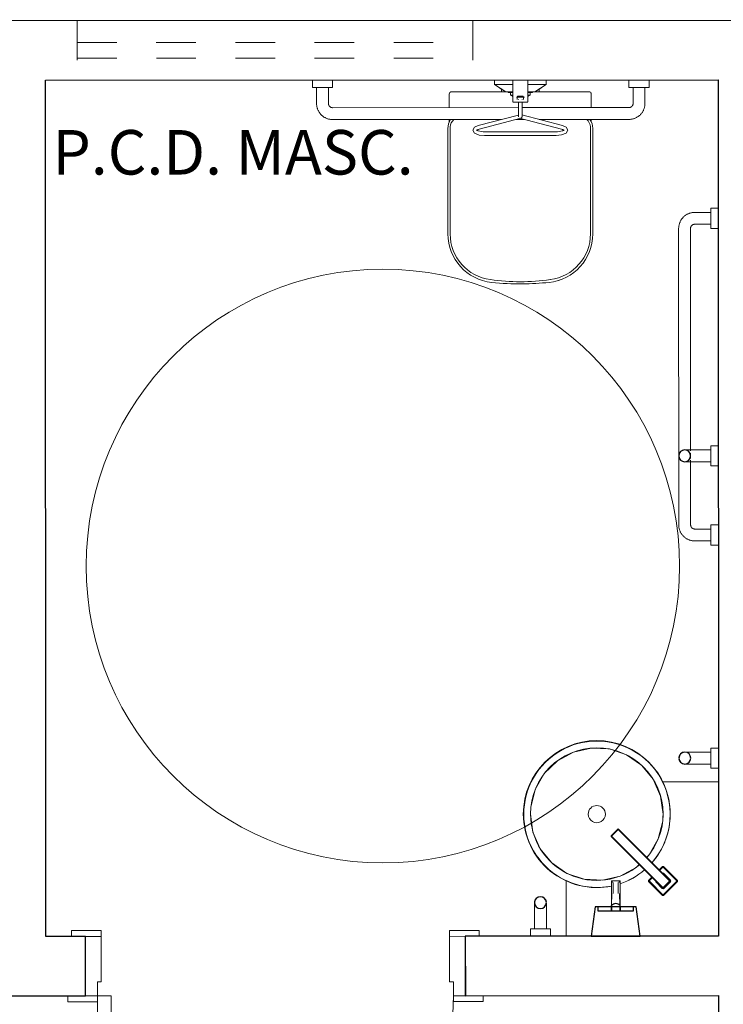
# Model space of a CAD drawing. Extents: x -197 to -16, y -136 to 16.
# Drawn here: x -130 to -128, y -82 to -79 of the extents above; entities that cross this region are included whole.
import ezdxf

# ---------------------------------------------------------------- set-up
doc = ezdxf.new("R2010")
doc.units = 0
doc.linetypes.add('210515-TJBA_JEFS_BASE_PL_PE_01-01_R00$0$Traço', pattern=[0.00635, 0.003175, -0.003175])
for name, color, linetype, lineweight in [('210515-TJBA_JEFS_BASE_PL_PE_01-01_R00$0$Doors-1', 7, 'Continuous', 18), ('210515-TJBA_JEFS_BASE_PL_PE_01-01_R00$0$Frame_Mullion', 7, 'Continuous', 18), ('210515-TJBA_JEFS_BASE_PL_PE_01-01_R00$0$FUT-ESQUADRIA VISTA', 7, 'Continuous', 9), ('210515-TJBA_JEFS_BASE_PL_PE_01-01_R00$0$FUT-LINHA FINA', 7, 'Continuous', 9), ('210515-TJBA_JEFS_BASE_PL_PE_01-01_R00$0$FUT-PAREDE CORTADA', 7, 'Continuous', 25), ('210515-TJBA_JEFS_BASE_PL_PE_01-01_R00$0$Generic Models', 7, 'Continuous', 9), ('210515-TJBA_JEFS_BASE_PL_PE_01-01_R00$0$Generic Models-1', 7, 'Continuous', 25), ('210515-TJBA_JEFS_BASE_PL_PE_01-01_R00$0$Giro da planta', 7, 'Continuous', 9), ('210515-TJBA_JEFS_BASE_PL_PE_01-01_R00$0$Peças hidrossanitárias', 7, 'Continuous', 9), ('210515-TJBA_JEFS_BASE_PL_PE_01-01_R00$0$Plumbing Fixtures', 7, 'Continuous', 9), ('210515-TJBA_JEFS_BASE_PL_PE_01-01_R00$0$Projeção janela', 7, '210515-TJBA_JEFS_BASE_PL_PE_01-01_R00$0$Traço', 18), ('210515-TJBA_JEFS_BASE_PL_PE_01-01_R00$0$Texto Arq', 7, 'Continuous', 9)]:
    doc.layers.add(name, color=color, linetype=linetype, lineweight=lineweight)
doc.styles.add('210515-TJBA_JEFS_BASE_PL_PE_01-01_R00$0$Arial_3', font='arial.ttf', dxfattribs={"height": 0.375})

# ---------------------------------------------------------------- blocks, each defined once
blk = doc.blocks.new('210515-TJBA_JEFS_BASE_PL_PE_01-01_R00$0$Porta interna simples semi oca - 900 x 2100 mm-1505175-IMPLANTAÇÃO')
at = {"layer": '210515-TJBA_JEFS_BASE_PL_PE_01-01_R00$0$Doors-1'}
for p, q in [((0.415, 0.075), (0.415, 0.975)), ((0.415, 0.975), (0.45, 0.975)), ((0.45, 0.975), (0.45, 0.075)), ((-0.48, 0.075), (-0.48, -0.075)), ((-0.45, 0.075), (-0.48, 0.075)), ((-0.45, 0.04), (-0.45, 0.075)), ((0.45, 0.075), (0.415, 0.075)), ((0.48, 0.075), (0.45, 0.075)), ((0.45, 0.075), (0.45, 0.04)), ((0.48, -0.075), (0.48, 0.075)), ((-0.44, 0.04), (-0.45, 0.04)), ((-0.44, -0.075), (-0.44, 0.04)), ((0.45, 0.04), (0.44, 0.04)), ((0.44, 0.04), (0.44, -0.075)), ((-0.48, -0.075), (-0.44, -0.075)), ((0.44, -0.075), (0.48, -0.075))]:
    blk.add_line(p, q, dxfattribs=at)
at = {"layer": '210515-TJBA_JEFS_BASE_PL_PE_01-01_R00$0$Frame_Mullion'}
for p, q in [((-0.45, 0.09), (-0.525, 0.09)), ((-0.525, 0.09), (-0.525, 0.075)), ((-0.525, 0.075), (-0.45, 0.075)), ((-0.45, 0.075), (-0.45, 0.09)), ((0.525, 0.09), (0.45, 0.09)), ((0.45, 0.09), (0.45, 0.075)), ((0.45, 0.075), (0.525, 0.075)), ((0.525, 0.075), (0.525, 0.09)), ((-0.44, -0.075), (-0.515, -0.075)), ((-0.515, -0.075), (-0.515, -0.09)), ((-0.515, -0.09), (-0.44, -0.09)), ((-0.44, -0.09), (-0.44, -0.075)), ((0.515, -0.075), (0.44, -0.075)), ((0.44, -0.075), (0.44, -0.09)), ((0.44, -0.09), (0.515, -0.09)), ((0.515, -0.09), (0.515, -0.075))]:
    blk.add_line(p, q, dxfattribs=at)
at = {"layer": '210515-TJBA_JEFS_BASE_PL_PE_01-01_R00$0$Giro da planta'}
blk.add_arc((0.45, 0.075), 0.9, 90, 180, dxfattribs=at)
blk = doc.blocks.new('210515-TJBA_JEFS_BASE_PL_PE_01-01_R00$0$Janela_maxim-ar_alumínio_1 folha - 100x60cm natural vidro incolor-2050699-IMPLANTAÇÃO')
at = {"layer": '210515-TJBA_JEFS_BASE_PL_PE_01-01_R00$0$Projeção janela'}
for p, q in [((-0.5, 0.075), (-0.5, -0.075)), ((0.5, 0.075), (0.5, -0.075)), ((-0.5, 0.02), (0.5, 0.02)), ((-0.5, -0.02), (0.5, -0.02))]:
    blk.add_line(p, q, dxfattribs=at)
blk = doc.blocks.new('210515-TJBA_JEFS_BASE_PL_PE_01-01_R00$0$Deca_Lavatorio suspenso de canto_L_76_Canto - L_76_17_Branco Gelo GE17 3-1907875-IMPLANTAÇÃO')
at = {"layer": '210515-TJBA_JEFS_BASE_PL_PE_01-01_R00$0$Generic Models'}
for p, q in [((-127.8916, -106.0769), (-127.7506, -106.0768)), ((-127.7506, -106.0768), (-127.8916, -106.0769)), ((-127.7506, -106.0768), (-127.7505, -106.4668)), ((-127.7505, -106.4668), (-127.7506, -106.0768)), ((-128.1355, -106.467), (-128.1355, -106.3264)), ((-128.1355, -106.3264), (-128.1355, -106.467))]:
    blk.add_line(p, q, dxfattribs=at)
at = {"layer": '210515-TJBA_JEFS_BASE_PL_PE_01-01_R00$0$Generic Models', "flags": 128}
for points in [[(-127.8904, -106.1582), (-127.8968, -106.1125), (-127.9153, -106.0703), (-127.9447, -106.0347), (-127.9826, -106.0085), (-128.0262, -105.9936), (-128.0723, -105.9912), (-128.1172, -106.0014), (-128.1577, -106.0235), (-128.1907, -106.0557), (-128.2136, -106.0958), (-128.2247, -106.1405), (-128.2256, -106.1583)], [(-128.2256, -106.1583), (-128.2193, -106.204), (-128.2007, -106.2462), (-128.1714, -106.2817), (-128.1334, -106.3079), (-128.0898, -106.3228), (-128.0438, -106.3253), (-127.9988, -106.3151), (-127.9583, -106.293), (-127.9508, -106.2856)], [(-127.9319, -106.2672), (-127.9254, -106.2607), (-127.9025, -106.2207), (-127.8913, -106.176), (-127.8904, -106.1582)]]:
    blk.add_lwpolyline(points, dxfattribs=at)
at = {"layer": '210515-TJBA_JEFS_BASE_PL_PE_01-01_R00$0$Generic Models'}
for centre, radius, start, end in [((-128.058, -106.1582), 0.1857, 0.0239, 180.0239), ((-128.0575, -106.1586), 0.185, 90.0239, 270.0239), ((-128.0575, -106.1586), 0.185, 318.7825, 90.0239), ((-128.058, -106.1582), 0.1675, 0.0239, 180.0239), ((-128.0575, -106.1586), 0.185, 318.7757, 26.2394), ((-128.0575, -106.1586), 0.185, 318.7757, 26.2394), ((-128.058, -106.1582), 0.0217, 0.0239, 180.0239), ((-128.058, -106.1582), 0.1857, 180.0239, 281.5155), ((-128.058, -106.1582), 0.1675, 180.0239, 310.0633), ((-128.058, -106.1582), 0.0217, 180.0239, 0.0239), ((-128.058, -106.1582), 0.1675, 319.1984, 0.0239), ((-128.058, -106.1582), 0.1857, 318.7895, 0.0239), ((-128.0575, -106.1586), 0.185, 288.3896, 310.5183), ((-128.0575, -106.1586), 0.185, 288.3896, 310.5183), ((-128.0575, -106.1586), 0.185, 288.4766, 310.5121), ((-128.058, -106.1582), 0.1857, 288.5758, 310.5492), ((-128.0575, -106.1586), 0.185, 245.0562, 281.4224), ((-128.0575, -106.1586), 0.185, 245.0562, 281.4224), ((-128.0575, -106.1586), 0.185, 270.0239, 281.3982)]:
    blk.add_arc(centre, radius, start, end, dxfattribs=at)
blk = doc.blocks.new('210515-TJBA_JEFS_BASE_PL_PE_01-01_R00$0$HID-TOR_CON_PPNE - linha Decalux_ cód_ 1180_C_ SLX_-1899170-IMPLANTAÇÃO')
at = {"layer": '210515-TJBA_JEFS_BASE_PL_PE_01-01_R00$0$Generic Models'}
for p, q in [((-0.0265, 0.025), (-0.0265, -0.025)), ((0.0265, 0.025), (-0.0265, 0.025)), ((0.025, 0.0265), (-0.025, 0.0265)), ((-0.025, 0.0265), (-0.025, -0.0265)), ((0.025, -0.025), (0.025, 0.0265)), ((0.0265, -0.025), (0.0265, 0.025)), ((-0.0147, 0.0117), (0.0147, 0.0117)), ((-0.0147, -0.0117), (-0.0147, 0.0117)), ((-0.0132, -0.0265), (-0.0132, 0.0117)), ((-0.0117, 0.0147), (0.0117, 0.0147)), ((-0.0117, 0.0147), (-0.0117, -0.1735)), ((0.0117, 0.0132), (-0.0117, 0.0132)), ((0.0117, -0.1735), (0.0117, 0.0147)), ((0.0132, 0.0117), (0.0132, -0.172)), ((0.0147, -0.0117), (0.0147, 0.0117)), ((-0.0132, -0.0117), (-0.0147, -0.0117)), ((0.0132, -0.0117), (0.0147, -0.0117)), ((-0.0265, -0.025), (-0.0132, -0.025)), ((-0.025, -0.0265), (-0.0132, -0.0265)), ((-0.0132, -0.0265), (-0.0132, -0.172)), ((0.0132, -0.025), (0.025, -0.025)), ((0.0132, -0.172), (0.0132, -0.0265)), ((0.0132, -0.0265), (0.025, -0.0265)), ((0.0132, -0.172), (-0.0132, -0.172)), ((-0.0117, -0.1735), (0.0117, -0.1735))]:
    blk.add_line(p, q, dxfattribs=at)
for centre, radius, start, end in [((-0.025, 0.025), 0.0015, 90, 180), ((0.025, 0.025), 0.0015, 360, 90), ((-0.0117, 0.0117), 0.003, 90, 180), ((-0.0117, 0.0117), 0.0015, 90, 180), ((0.0117, 0.0117), 0.003, 360, 90), ((0.0117, 0.0117), 0.0015, 0, 90), ((-0.0117, -0.0117), 0.003, 180, 240), ((0.0117, -0.0117), 0.003, 300, 360), ((-0.025, -0.025), 0.0015, 180, 270), ((0.025, -0.025), 0.0015, 270, 0), ((-0.0117, -0.172), 0.0015, 180, 270), ((0.0117, -0.172), 0.0015, 270, 360)]:
    blk.add_arc(centre, radius, start, end, dxfattribs=at)
blk = doc.blocks.new('210515-TJBA_JEFS_BASE_PL_PE_01-01_R00$0$HID-ACS-BARRA PNE_PIA DE CANTO - BARRA PNE P_ PIA DE CANTO-1899168-IMPLANTAÇÃO')
at = {"layer": '210515-TJBA_JEFS_BASE_PL_PE_01-01_R00$0$Generic Models'}
for p, q in [((0, 0.475), (-0.019, 0.475)), ((-0.019, 0.425), (-0.019, 0.475)), ((-0.019, 0.465), (-0.0596, 0.465)), ((-0.0596, 0.435), (-0.019, 0.435)), ((-0.019, 0.425), (0, 0.425)), ((-0.465, 0.0596), (-0.465, 0.019)), ((-0.435, 0.019), (-0.435, 0.0596)), ((-0.4754, 0.019), (-0.4754, 0)), ((-0.4754, 0.019), (-0.4246, 0.019)), ((-0.4246, 0), (-0.4246, 0.019))]:
    blk.add_line(p, q, dxfattribs=at)
at = {"layer": '210515-TJBA_JEFS_BASE_PL_PE_01-01_R00$0$Generic Models', "flags": 128}
for points in [[(-0.1, 0.4506), (-0.1, 0.4512), (-0.0999, 0.4518), (-0.0998, 0.4524), (-0.0997, 0.453), (-0.0996, 0.4536), (-0.0994, 0.4541), (-0.0992, 0.4547), (-0.099, 0.4553), (-0.0988, 0.4558), (-0.0986, 0.4564), (-0.0983, 0.4569), (-0.098, 0.4575), (-0.0977, 0.458), (-0.0974, 0.4585), (-0.097, 0.459), (-0.0967, 0.4594), (-0.0963, 0.4599), (-0.0959, 0.4603)], [(-0.0958, 0.4395), (-0.0962, 0.44), (-0.0966, 0.4404), (-0.0969, 0.4409), (-0.0973, 0.4414), (-0.0976, 0.4419), (-0.0979, 0.4424), (-0.0982, 0.4429), (-0.0985, 0.4435), (-0.0988, 0.444), (-0.099, 0.4446), (-0.0992, 0.4451), (-0.0994, 0.4457), (-0.0995, 0.4463), (-0.0997, 0.4469), (-0.0998, 0.4475), (-0.0999, 0.448), (-0.0999, 0.4486), (-0.1, 0.4492)], [(-0.0955, 0.4608), (-0.095, 0.4612), (-0.0946, 0.4616), (-0.0941, 0.4619), (-0.0936, 0.4623), (-0.0931, 0.4626), (-0.0926, 0.4629), (-0.0921, 0.4632), (-0.0915, 0.4635), (-0.091, 0.4638), (-0.0904, 0.464), (-0.0899, 0.4642), (-0.0893, 0.4644), (-0.0887, 0.4645), (-0.0881, 0.4647), (-0.0875, 0.4648), (-0.087, 0.4649), (-0.0864, 0.4649), (-0.0858, 0.465)], [(-0.0845, 0.465), (-0.0843, 0.465), (-0.084, 0.465), (-0.0837, 0.465), (-0.0834, 0.465), (-0.083, 0.465), (-0.0826, 0.465), (-0.0821, 0.465), (-0.0816, 0.465), (-0.0811, 0.465), (-0.0806, 0.465), (-0.08, 0.465), (-0.0794, 0.465), (-0.0787, 0.465), (-0.078, 0.465), (-0.0773, 0.465), (-0.0766, 0.465), (-0.0758, 0.465), (-0.075, 0.465), (-0.0742, 0.465), (-0.0733, 0.465), (-0.0725, 0.465), (-0.0716, 0.465), (-0.0707, 0.465), (-0.0697, 0.465), (-0.0688, 0.465), (-0.0678, 0.465), (-0.0669, 0.465), (-0.0659, 0.465), (-0.0649, 0.465), (-0.0639, 0.465), (-0.0629, 0.465), (-0.0619, 0.465), (-0.0609, 0.465), (-0.0599, 0.465), (-0.0596, 0.465)], [(-0.0856, 0.435), (-0.0862, 0.435), (-0.0868, 0.4351), (-0.0874, 0.4352), (-0.088, 0.4353), (-0.0886, 0.4354), (-0.0891, 0.4356), (-0.0897, 0.4358), (-0.0903, 0.436), (-0.0908, 0.4362), (-0.0914, 0.4364), (-0.0919, 0.4367), (-0.0925, 0.437), (-0.093, 0.4373), (-0.0935, 0.4376), (-0.094, 0.438), (-0.0944, 0.4383), (-0.0949, 0.4387), (-0.0953, 0.4391)], [(-0.0596, 0.435), (-0.0606, 0.435), (-0.0616, 0.435), (-0.0626, 0.435), (-0.0636, 0.435), (-0.0646, 0.435), (-0.0656, 0.435), (-0.0666, 0.435), (-0.0676, 0.435), (-0.0685, 0.435), (-0.0695, 0.435), (-0.0704, 0.435), (-0.0713, 0.435), (-0.0722, 0.435), (-0.0731, 0.435), (-0.0739, 0.435), (-0.0748, 0.435), (-0.0756, 0.435), (-0.0763, 0.435), (-0.0771, 0.435), (-0.0778, 0.435), (-0.0785, 0.435), (-0.0792, 0.435), (-0.0798, 0.435), (-0.0804, 0.435), (-0.081, 0.435), (-0.0815, 0.435), (-0.082, 0.435), (-0.0825, 0.435), (-0.0829, 0.435), (-0.0833, 0.435), (-0.0836, 0.435), (-0.0839, 0.435), (-0.0842, 0.435), (-0.0844, 0.435)], [(-0.4605, 0.0958), (-0.46, 0.0962), (-0.4596, 0.0966), (-0.4591, 0.0969), (-0.4586, 0.0973), (-0.4581, 0.0976), (-0.4576, 0.0979), (-0.4571, 0.0982), (-0.4565, 0.0985), (-0.456, 0.0988), (-0.4554, 0.099), (-0.4549, 0.0992), (-0.4543, 0.0994), (-0.4537, 0.0995), (-0.4531, 0.0997), (-0.4525, 0.0998), (-0.452, 0.0999), (-0.4514, 0.0999), (-0.4508, 0.1)], [(-0.4494, 0.1), (-0.4488, 0.1), (-0.4482, 0.0999), (-0.4476, 0.0998), (-0.447, 0.0997), (-0.4464, 0.0996), (-0.4459, 0.0994), (-0.4453, 0.0992), (-0.4447, 0.099), (-0.4442, 0.0988), (-0.4436, 0.0986), (-0.4431, 0.0983), (-0.4425, 0.098), (-0.442, 0.0977), (-0.4415, 0.0974), (-0.441, 0.097), (-0.4406, 0.0967), (-0.4401, 0.0963), (-0.4397, 0.0959)], [(-0.465, 0.0856), (-0.465, 0.0862), (-0.4649, 0.0868), (-0.4648, 0.0874), (-0.4647, 0.088), (-0.4646, 0.0886), (-0.4644, 0.0891), (-0.4642, 0.0897), (-0.464, 0.0903), (-0.4638, 0.0908), (-0.4636, 0.0914), (-0.4633, 0.0919), (-0.463, 0.0925), (-0.4627, 0.093), (-0.4624, 0.0935), (-0.462, 0.094), (-0.4617, 0.0944), (-0.4613, 0.0949), (-0.4609, 0.0953)], [(-0.465, 0.0596), (-0.465, 0.0606), (-0.465, 0.0616), (-0.465, 0.0626), (-0.465, 0.0636), (-0.465, 0.0646), (-0.465, 0.0656), (-0.465, 0.0666), (-0.465, 0.0676), (-0.465, 0.0685), (-0.465, 0.0695), (-0.465, 0.0704), (-0.465, 0.0713), (-0.465, 0.0722), (-0.465, 0.0731), (-0.465, 0.0739), (-0.465, 0.0748), (-0.465, 0.0756), (-0.465, 0.0763), (-0.465, 0.0771), (-0.465, 0.0778), (-0.465, 0.0785), (-0.465, 0.0792), (-0.465, 0.0798), (-0.465, 0.0804), (-0.465, 0.081), (-0.465, 0.0815), (-0.465, 0.082), (-0.465, 0.0825), (-0.465, 0.0829), (-0.465, 0.0833), (-0.465, 0.0836), (-0.465, 0.0839), (-0.465, 0.0842), (-0.465, 0.0844)], [(-0.4392, 0.0955), (-0.4388, 0.095), (-0.4384, 0.0946), (-0.4381, 0.0941), (-0.4377, 0.0936), (-0.4374, 0.0931), (-0.4371, 0.0926), (-0.4368, 0.0921), (-0.4365, 0.0915), (-0.4362, 0.091), (-0.436, 0.0904), (-0.4358, 0.0899), (-0.4356, 0.0893), (-0.4355, 0.0887), (-0.4353, 0.0881), (-0.4352, 0.0875), (-0.4351, 0.087), (-0.4351, 0.0864), (-0.435, 0.0858)], [(-0.435, 0.0845), (-0.435, 0.0843), (-0.435, 0.084), (-0.435, 0.0837), (-0.435, 0.0834), (-0.435, 0.083), (-0.435, 0.0826), (-0.435, 0.0821), (-0.435, 0.0816), (-0.435, 0.0811), (-0.435, 0.0806), (-0.435, 0.08), (-0.435, 0.0794), (-0.435, 0.0787), (-0.435, 0.078), (-0.435, 0.0773), (-0.435, 0.0766), (-0.435, 0.0758), (-0.435, 0.075), (-0.435, 0.0742), (-0.435, 0.0733), (-0.435, 0.0725), (-0.435, 0.0716), (-0.435, 0.0707), (-0.435, 0.0697), (-0.435, 0.0688), (-0.435, 0.0678), (-0.435, 0.0669), (-0.435, 0.0659), (-0.435, 0.0649), (-0.435, 0.0639), (-0.435, 0.0629), (-0.435, 0.0619), (-0.435, 0.0609), (-0.435, 0.0599), (-0.435, 0.0596)]]:
    blk.add_lwpolyline(points, dxfattribs=at)
at = {"layer": '210515-TJBA_JEFS_BASE_PL_PE_01-01_R00$0$Generic Models-1'}
for centre, start, end in [((-0.085, 0.45), 360, 180), ((-0.085, 0.45), 180, 360), ((-0.45, 0.085), 90, 270), ((-0.45, 0.085), 270, 90)]:
    blk.add_arc(centre, 0.015, start, end, dxfattribs=at)
blk = doc.blocks.new('210515-TJBA_JEFS_BASE_PL_PE_01-01_R00$0$HID-ACS-BARRA PNE_CX ACOPLADA - BARRA PNE P_ CAIXA ACOPLADA-1899164-IMPLANTAÇÃO')
at = {"layer": '210515-TJBA_JEFS_BASE_PL_PE_01-01_R00$0$Generic Models'}
for p, q in [((0, 1.0254), (-0.0191, 1.0254)), ((-0.0191, 0.9746), (-0.0191, 1.0254)), ((-0.0191, 1.015), (-0.0596, 1.015)), ((-0.1, 0.9746), (-0.1, 0.5474)), ((-0.07, 0.5046), (-0.07, 0.9746)), ((-0.0596, 0.985), (-0.0191, 0.985)), ((-0.0191, 0.9746), (0, 0.9746)), ((-0.1, 0.5104), (-0.1, 0.4897)), ((-0.07, 0.2254), (-0.07, 0.4955)), ((-0.1, 0.4526), (-0.1, 0.2254)), ((0, 0.2254), (-0.0191, 0.2254)), ((-0.0191, 0.1746), (-0.0191, 0.2254)), ((-0.0191, 0.215), (-0.0596, 0.215)), ((-0.0596, 0.185), (-0.0191, 0.185)), ((-0.0191, 0.1746), (0, 0.1746)), ((-0.3754, 0.1), (-1.1246, 0.1)), ((-1.165, 0.0596), (-1.165, 0.019)), ((-1.135, 0.019), (-1.135, 0.0596)), ((-1.1246, 0.07), (-0.9606, 0.07)), ((-0.965, 0.0596), (-0.965, 0.019)), ((-0.9567, 0.07), (-0.9431, 0.07)), ((-0.9372, 0.07), (-0.3754, 0.07)), ((-0.935, 0.019), (-0.935, 0.0596)), ((-0.365, 0.0596), (-0.365, 0.019)), ((-0.335, 0.019), (-0.335, 0.0596)), ((-1.1754, 0.019), (-1.1754, 0)), ((-1.1754, 0.019), (-1.1246, 0.019)), ((-1.1246, 0), (-1.1246, 0.019)), ((-0.9754, 0.019), (-0.9754, 0)), ((-0.9754, 0.019), (-0.9246, 0.019)), ((-0.9246, 0), (-0.9246, 0.019)), ((-0.3754, 0.019), (-0.3754, 0)), ((-0.3754, 0.019), (-0.3246, 0.019)), ((-0.3246, 0), (-0.3246, 0.019))]:
    blk.add_line(p, q, dxfattribs=at)
at = {"layer": '210515-TJBA_JEFS_BASE_PL_PE_01-01_R00$0$Generic Models', "flags": 128}
for points in [[(-0.0596, 1.015), (-0.0612, 1.015), (-0.0628, 1.0149), (-0.0644, 1.0147), (-0.066, 1.0145), (-0.0676, 1.0142), (-0.0692, 1.0138), (-0.0708, 1.0134), (-0.0723, 1.0129), (-0.0738, 1.0124), (-0.0753, 1.0118), (-0.0768, 1.0112), (-0.0783, 1.0104), (-0.0797, 1.0097), (-0.0811, 1.0088), (-0.0824, 1.0079), (-0.0837, 1.007), (-0.085, 1.006), (-0.0862, 1.005), (-0.0874, 1.0039), (-0.0886, 1.0027), (-0.0897, 1.0016), (-0.0907, 1.0003), (-0.0917, 0.9991), (-0.0927, 0.9978), (-0.0936, 0.9964), (-0.0944, 0.9951), (-0.0952, 0.9936), (-0.096, 0.9922), (-0.0966, 0.9907), (-0.0973, 0.9892), (-0.0978, 0.9877), (-0.0983, 0.9862), (-0.0987, 0.9846), (-0.0991, 0.9831), (-0.0994, 0.9815), (-0.0997, 0.9799), (-0.0998, 0.9783), (-0.0999, 0.9767), (-0.1, 0.975), (-0.1, 0.9746)], [(-0.07, 0.9746), (-0.07, 0.975), (-0.07, 0.9754), (-0.0699, 0.9758), (-0.0699, 0.9763), (-0.0698, 0.9767), (-0.0697, 0.9771), (-0.0696, 0.9775), (-0.0695, 0.9779), (-0.0693, 0.9783), (-0.0692, 0.9786), (-0.069, 0.979), (-0.0688, 0.9794), (-0.0686, 0.9798), (-0.0684, 0.9801), (-0.0682, 0.9805), (-0.0679, 0.9808), (-0.0677, 0.9811), (-0.0674, 0.9815), (-0.0671, 0.9818), (-0.0668, 0.9821), (-0.0665, 0.9823), (-0.0662, 0.9826), (-0.0659, 0.9829), (-0.0656, 0.9831), (-0.0652, 0.9834), (-0.0649, 0.9836), (-0.0645, 0.9838), (-0.0641, 0.984), (-0.0638, 0.9841), (-0.0634, 0.9843), (-0.063, 0.9844), (-0.0626, 0.9846), (-0.0622, 0.9847), (-0.0618, 0.9848), (-0.0614, 0.9848), (-0.061, 0.9849), (-0.0605, 0.985), (-0.0601, 0.985), (-0.0597, 0.985), (-0.0596, 0.985)], [(-0.1, 0.2254), (-0.1, 0.2238), (-0.0999, 0.2222), (-0.0997, 0.2206), (-0.0995, 0.219), (-0.0992, 0.2174), (-0.0988, 0.2158), (-0.0984, 0.2142), (-0.0979, 0.2127), (-0.0974, 0.2112), (-0.0968, 0.2097), (-0.0962, 0.2082), (-0.0954, 0.2067), (-0.0947, 0.2053), (-0.0938, 0.2039), (-0.0929, 0.2026), (-0.092, 0.2013), (-0.091, 0.2), (-0.09, 0.1988), (-0.0889, 0.1976), (-0.0877, 0.1964), (-0.0866, 0.1953), (-0.0853, 0.1943), (-0.0841, 0.1933), (-0.0828, 0.1923), (-0.0814, 0.1914), (-0.0801, 0.1906), (-0.0786, 0.1898), (-0.0772, 0.189), (-0.0757, 0.1884), (-0.0742, 0.1877), (-0.0727, 0.1872), (-0.0712, 0.1867), (-0.0696, 0.1863), (-0.0681, 0.1859), (-0.0665, 0.1856), (-0.0649, 0.1853), (-0.0633, 0.1852), (-0.0617, 0.1851), (-0.06, 0.185), (-0.0596, 0.185)], [(-0.0596, 0.215), (-0.06, 0.215), (-0.0604, 0.215), (-0.0608, 0.2151), (-0.0613, 0.2151), (-0.0617, 0.2152), (-0.0621, 0.2153), (-0.0625, 0.2154), (-0.0629, 0.2155), (-0.0633, 0.2157), (-0.0636, 0.2158), (-0.064, 0.216), (-0.0644, 0.2162), (-0.0648, 0.2164), (-0.0651, 0.2166), (-0.0655, 0.2168), (-0.0658, 0.2171), (-0.0661, 0.2173), (-0.0665, 0.2176), (-0.0668, 0.2179), (-0.0671, 0.2182), (-0.0673, 0.2185), (-0.0676, 0.2188), (-0.0679, 0.2191), (-0.0681, 0.2194), (-0.0684, 0.2198), (-0.0686, 0.2201), (-0.0688, 0.2205), (-0.069, 0.2209), (-0.0691, 0.2212), (-0.0693, 0.2216), (-0.0694, 0.222), (-0.0696, 0.2224), (-0.0697, 0.2228), (-0.0698, 0.2232), (-0.0698, 0.2236), (-0.0699, 0.224), (-0.07, 0.2245), (-0.07, 0.2249), (-0.07, 0.2253), (-0.07, 0.2254)], [(-1.1246, 0.1), (-1.1262, 0.1), (-1.1278, 0.0999), (-1.1294, 0.0997), (-1.131, 0.0995), (-1.1326, 0.0992), (-1.1342, 0.0988), (-1.1358, 0.0984), (-1.1373, 0.0979), (-1.1388, 0.0974), (-1.1403, 0.0968), (-1.1418, 0.0962), (-1.1433, 0.0954), (-1.1447, 0.0947), (-1.1461, 0.0938), (-1.1474, 0.0929), (-1.1487, 0.092), (-1.15, 0.091), (-1.1512, 0.09), (-1.1524, 0.0889), (-1.1536, 0.0877), (-1.1547, 0.0866), (-1.1557, 0.0853), (-1.1567, 0.0841), (-1.1577, 0.0828), (-1.1586, 0.0814), (-1.1594, 0.0801), (-1.1602, 0.0786), (-1.161, 0.0772), (-1.1616, 0.0757), (-1.1623, 0.0742), (-1.1628, 0.0727), (-1.1633, 0.0712), (-1.1637, 0.0696), (-1.1641, 0.0681), (-1.1644, 0.0665), (-1.1647, 0.0649), (-1.1648, 0.0633), (-1.1649, 0.0617), (-1.165, 0.06), (-1.165, 0.0596)], [(-0.9605, 0.0958), (-0.96, 0.0962), (-0.9596, 0.0966), (-0.9591, 0.0969), (-0.9586, 0.0973), (-0.9581, 0.0976), (-0.9576, 0.0979), (-0.9571, 0.0982), (-0.9565, 0.0985), (-0.956, 0.0988), (-0.9554, 0.099), (-0.9549, 0.0992), (-0.9543, 0.0994), (-0.9537, 0.0995), (-0.9531, 0.0997), (-0.9525, 0.0998), (-0.952, 0.0999), (-0.9514, 0.0999), (-0.9508, 0.1)], [(-0.9494, 0.1), (-0.9488, 0.1), (-0.9482, 0.0999), (-0.9476, 0.0998), (-0.947, 0.0997), (-0.9464, 0.0996), (-0.9459, 0.0994), (-0.9453, 0.0992), (-0.9447, 0.099), (-0.9442, 0.0988), (-0.9436, 0.0986), (-0.9431, 0.0983), (-0.9425, 0.098), (-0.942, 0.0977), (-0.9415, 0.0974), (-0.941, 0.097), (-0.9406, 0.0967), (-0.9401, 0.0963), (-0.9397, 0.0959)], [(-0.335, 0.0596), (-0.335, 0.0612), (-0.3351, 0.0628), (-0.3353, 0.0644), (-0.3355, 0.066), (-0.3358, 0.0676), (-0.3362, 0.0692), (-0.3366, 0.0708), (-0.3371, 0.0723), (-0.3376, 0.0738), (-0.3382, 0.0753), (-0.3388, 0.0768), (-0.3396, 0.0783), (-0.3403, 0.0797), (-0.3412, 0.0811), (-0.3421, 0.0824), (-0.343, 0.0837), (-0.344, 0.085), (-0.345, 0.0862), (-0.3461, 0.0874), (-0.3473, 0.0886), (-0.3484, 0.0897), (-0.3497, 0.0907), (-0.3509, 0.0917), (-0.3522, 0.0927), (-0.3536, 0.0936), (-0.3549, 0.0944), (-0.3564, 0.0952), (-0.3578, 0.096), (-0.3593, 0.0966), (-0.3608, 0.0973), (-0.3623, 0.0978), (-0.3638, 0.0983), (-0.3654, 0.0987), (-0.3669, 0.0991), (-0.3685, 0.0994), (-0.3701, 0.0997), (-0.3717, 0.0998), (-0.3733, 0.0999), (-0.375, 0.1), (-0.3754, 0.1)], [(-0.965, 0.0856), (-0.965, 0.0862), (-0.9649, 0.0868), (-0.9648, 0.0874), (-0.9647, 0.088), (-0.9646, 0.0886), (-0.9644, 0.0891), (-0.9642, 0.0897), (-0.964, 0.0903), (-0.9638, 0.0908), (-0.9636, 0.0914), (-0.9633, 0.0919), (-0.963, 0.0925), (-0.9627, 0.093), (-0.9624, 0.0935), (-0.962, 0.094), (-0.9617, 0.0944), (-0.9613, 0.0949), (-0.9609, 0.0953)], [(-0.965, 0.0596), (-0.965, 0.0606), (-0.965, 0.0616), (-0.965, 0.0626), (-0.965, 0.0636), (-0.965, 0.0646), (-0.965, 0.0656), (-0.965, 0.0666), (-0.965, 0.0676), (-0.965, 0.0685), (-0.965, 0.0695), (-0.965, 0.0704), (-0.965, 0.0713), (-0.965, 0.0722), (-0.965, 0.0731), (-0.965, 0.0739), (-0.965, 0.0748), (-0.965, 0.0756), (-0.965, 0.0763), (-0.965, 0.0771), (-0.965, 0.0778), (-0.965, 0.0785), (-0.965, 0.0792), (-0.965, 0.0798), (-0.965, 0.0804), (-0.965, 0.081), (-0.965, 0.0815), (-0.965, 0.082), (-0.965, 0.0825), (-0.965, 0.0829), (-0.965, 0.0833), (-0.965, 0.0836), (-0.965, 0.0839), (-0.965, 0.0842), (-0.965, 0.0844)], [(-0.9392, 0.0955), (-0.9388, 0.095), (-0.9384, 0.0946), (-0.9381, 0.0941), (-0.9377, 0.0936), (-0.9374, 0.0931), (-0.9371, 0.0926), (-0.9368, 0.0921), (-0.9365, 0.0915), (-0.9362, 0.091), (-0.936, 0.0904), (-0.9358, 0.0899), (-0.9356, 0.0893), (-0.9355, 0.0887), (-0.9353, 0.0881), (-0.9352, 0.0875), (-0.9351, 0.087), (-0.9351, 0.0864), (-0.935, 0.0858)], [(-0.935, 0.0845), (-0.935, 0.0843), (-0.935, 0.084), (-0.935, 0.0837), (-0.935, 0.0834), (-0.935, 0.083), (-0.935, 0.0826), (-0.935, 0.0821), (-0.935, 0.0816), (-0.935, 0.0811), (-0.935, 0.0806), (-0.935, 0.08), (-0.935, 0.0794), (-0.935, 0.0787), (-0.935, 0.078), (-0.935, 0.0773), (-0.935, 0.0766), (-0.935, 0.0758), (-0.935, 0.075), (-0.935, 0.0742), (-0.935, 0.0733), (-0.935, 0.0725), (-0.935, 0.0716), (-0.935, 0.0707), (-0.935, 0.0697), (-0.935, 0.0688), (-0.935, 0.0678), (-0.935, 0.0669), (-0.935, 0.0659), (-0.935, 0.0649), (-0.935, 0.0639), (-0.935, 0.0629), (-0.935, 0.0619), (-0.935, 0.0609), (-0.935, 0.0599), (-0.935, 0.0596)], [(-1.135, 0.0596), (-1.135, 0.06), (-1.135, 0.0604), (-1.1349, 0.0608), (-1.1349, 0.0613), (-1.1348, 0.0617), (-1.1347, 0.0621), (-1.1346, 0.0625), (-1.1345, 0.0629), (-1.1343, 0.0633), (-1.1342, 0.0636), (-1.134, 0.064), (-1.1338, 0.0644), (-1.1336, 0.0648), (-1.1334, 0.0651), (-1.1332, 0.0655), (-1.1329, 0.0658), (-1.1327, 0.0661), (-1.1324, 0.0665), (-1.1321, 0.0668), (-1.1318, 0.0671), (-1.1315, 0.0673), (-1.1312, 0.0676), (-1.1309, 0.0679), (-1.1306, 0.0681), (-1.1302, 0.0684), (-1.1299, 0.0686), (-1.1295, 0.0688), (-1.1291, 0.069), (-1.1288, 0.0691), (-1.1284, 0.0693), (-1.128, 0.0694), (-1.1276, 0.0696), (-1.1272, 0.0697), (-1.1268, 0.0698), (-1.1264, 0.0698), (-1.126, 0.0699), (-1.1255, 0.07), (-1.1251, 0.07), (-1.1247, 0.07), (-1.1246, 0.07)], [(-0.3754, 0.07), (-0.375, 0.07), (-0.3746, 0.07), (-0.3742, 0.0699), (-0.3737, 0.0699), (-0.3733, 0.0698), (-0.3729, 0.0697), (-0.3725, 0.0696), (-0.3721, 0.0695), (-0.3717, 0.0693), (-0.3714, 0.0692), (-0.371, 0.069), (-0.3706, 0.0688), (-0.3702, 0.0686), (-0.3699, 0.0684), (-0.3695, 0.0682), (-0.3692, 0.0679), (-0.3689, 0.0677), (-0.3685, 0.0674), (-0.3682, 0.0671), (-0.3679, 0.0668), (-0.3677, 0.0665), (-0.3674, 0.0662), (-0.3671, 0.0659), (-0.3669, 0.0656), (-0.3666, 0.0652), (-0.3664, 0.0649), (-0.3662, 0.0645), (-0.366, 0.0641), (-0.3659, 0.0638), (-0.3657, 0.0634), (-0.3656, 0.063), (-0.3654, 0.0626), (-0.3653, 0.0622), (-0.3652, 0.0618), (-0.3652, 0.0614), (-0.3651, 0.061), (-0.365, 0.0605), (-0.365, 0.0601), (-0.365, 0.0597), (-0.365, 0.0596)]]:
    blk.add_lwpolyline(points, dxfattribs=at)
at = {"layer": '210515-TJBA_JEFS_BASE_PL_PE_01-01_R00$0$Generic Models-1'}
for start, end in [(90, 270), (270, 90)]:
    blk.add_arc((-0.95, 0.085), 0.015, start, end, dxfattribs=at)
blk = doc.blocks.new('210515-TJBA_JEFS_BASE_PL_PE_01-01_R00$0$HID-ACS_DESPENSER SABÃO - SAN_DESPENSER SABÃO LIQUIDO-1899172-IMPLANTAÇÃO')
at = {"layer": '210515-TJBA_JEFS_BASE_PL_PE_01-01_R00$0$Generic Models'}
for p, q in [((-128.0211, -106.3272), (-128.0211, -106.3894)), ((-128.0211, -106.3272), (-127.9993, -106.3272)), ((-128.0193, -106.3272), (-128.0193, -106.3309)), ((-128.0011, -106.3309), (-128.0011, -106.3272)), ((-127.9993, -106.3894), (-127.9993, -106.3272)), ((-128.0166, -106.3309), (-128.0165, -106.3585)), ((-128.0038, -106.3585), (-128.0039, -106.3309)), ((-128.0199, -106.3585), (-128.021, -106.3895)), ((-127.9994, -106.3895), (-128.0005, -106.3585)), ((-128.0215, -106.3894), (-128.0215, -106.4024)), ((-128.0211, -106.3894), (-128.0215, -106.3894)), ((-127.9989, -106.3894), (-127.9993, -106.3894)), ((-127.9989, -106.4024), (-127.9989, -106.3894))]:
    blk.add_line(p, q, dxfattribs=at)
at = {"layer": '210515-TJBA_JEFS_BASE_PL_PE_01-01_R00$0$Generic Models', "flags": 128}
for points in [[(-128.0215, -106.3894), (-128.0211, -106.3889), (-128.0206, -106.3885), (-128.0201, -106.388), (-128.0197, -106.3876), (-128.0192, -106.3872), (-128.0186, -106.3869), (-128.0181, -106.3865), (-128.0176, -106.3862), (-128.017, -106.3859), (-128.0164, -106.3856), (-128.0159, -106.3853), (-128.0153, -106.3851), (-128.0147, -106.3849), (-128.0141, -106.3847), (-128.0135, -106.3845), (-128.0128, -106.3844), (-128.0122, -106.3842), (-128.0116, -106.3842), (-128.011, -106.3841), (-128.0103, -106.384), (-128.0102, -106.384)], [(-128.0102, -106.384), (-128.0096, -106.3841), (-128.0089, -106.3841), (-128.0083, -106.3842), (-128.0077, -106.3843), (-128.007, -106.3845), (-128.0064, -106.3846), (-128.0058, -106.3848), (-128.0052, -106.385), (-128.0046, -106.3853), (-128.0041, -106.3855), (-128.0035, -106.3858), (-128.0029, -106.3861), (-128.0024, -106.3864), (-128.0018, -106.3868), (-128.0013, -106.3871), (-128.0008, -106.3875), (-128.0003, -106.3879), (-127.9999, -106.3884), (-127.9994, -106.3888), (-127.999, -106.3893), (-127.9989, -106.3894)]]:
    blk.add_lwpolyline(points, dxfattribs=at)
at = {"layer": '210515-TJBA_JEFS_BASE_PL_PE_01-01_R00$0$Generic Models-1'}
for p, q in [((-128.062, -106.3923), (-128.0721, -106.4669)), ((-127.9583, -106.3923), (-128.062, -106.3923)), ((-128.0211, -106.3923), (-128.0556, -106.3923)), ((-128.0556, -106.3923), (-128.0556, -106.4025)), ((-128.0211, -106.3894), (-128.0211, -106.4024)), ((-128.0211, -106.4024), (-128.0211, -106.3923)), ((-127.9993, -106.4024), (-127.9993, -106.3894)), ((-127.9648, -106.3923), (-127.9993, -106.3923)), ((-127.9993, -106.3923), (-127.9993, -106.4024)), ((-127.9648, -106.4024), (-127.9648, -106.3923)), ((-127.9482, -106.4669), (-127.9583, -106.3923)), ((-128.0556, -106.4025), (-128.0211, -106.4024)), ((-128.0211, -106.4024), (-128.0102, -106.4024)), ((-128.0102, -106.4024), (-127.9993, -106.4024)), ((-127.9993, -106.4024), (-127.9648, -106.4024)), ((-128.0721, -106.4669), (-127.9482, -106.4669))]:
    blk.add_line(p, q, dxfattribs=at)
at = {"layer": '210515-TJBA_JEFS_BASE_PL_PE_01-01_R00$0$Generic Models-1', "flags": 128}
for points in [[(-128.0102, -106.3844), (-128.0132, -106.3848), (-128.0161, -106.3858), (-128.0188, -106.3873), (-128.0211, -106.3894)], [(-127.9993, -106.3894), (-128.0024, -106.3867), (-128.0061, -106.385), (-128.0102, -106.3844)]]:
    blk.add_lwpolyline(points, dxfattribs=at)
blk = doc.blocks.new('210515-TJBA_JEFS_BASE_PL_PE_01-01_R00$0$HID-BSA_VAL_DECA - LINHA CONFORTO_PPNE__BRANCO-1899176-IMPLANTAÇÃO')
at = {"layer": '210515-TJBA_JEFS_BASE_PL_PE_01-01_R00$0$Generic Models'}
for p, q in [((-128.299, -104.3332), (-128.4249, -104.3332)), ((-128.299, -104.3258), (-128.299, -104.3332)), ((-128.299, -104.3332), (-128.2873, -104.3332)), ((-128.2151, -104.3331), (-128.2034, -104.3331)), ((-128.2034, -104.3331), (-128.2034, -104.3258)), ((-128.0775, -104.3331), (-128.2034, -104.3331)), ((-128.0719, -104.3732), (-128.0719, -104.3369)), ((-128.4309, -104.3392), (-128.4309, -104.3732)), ((-128.4309, -104.4032), (-128.4309, -104.4097)), ((-128.0718, -104.4093), (-128.0718, -104.4031))]:
    blk.add_line(p, q, dxfattribs=at)
for centre, radius, start, end in [((-128.4249, -104.3392), 0.006, 90.0239, 180.0239), ((-128.0775, -104.3391), 0.006, 20.8128, 90.0239), ((-128.191, -104.6954), 0.1199, 285.966, 289.0486)]:
    blk.add_arc(centre, radius, start, end, dxfattribs=at)
blk = doc.blocks.new('210515-TJBA_JEFS_BASE_PL_PE_01-01_R00$0$Deca_Shared_Assento_P_21 - AP_215_Branco Gelo GE17-1899160-IMPLANTAÇÃO')
at = {"layer": '210515-TJBA_JEFS_BASE_PL_PE_01-01_R00$0$Plumbing Fixtures'}
for p, q in [((-128.4342, -104.6922), (-128.4343, -104.4257)), ((-128.4287, -104.422), (-128.4286, -104.6924)), ((-128.0739, -104.4219), (-128.0738, -104.6923)), ((-128.0683, -104.4255), (-128.0682, -104.6921))]:
    blk.add_line(p, q, dxfattribs=at)
for centre, radius, start, end in [((-128.3943, -104.4256), 0.04, 145.8471, 180.1762), ((-128.3954, -104.4262), 0.0336, 136.084, 172.834), ((-128.1072, -104.4261), 0.0336, 7.2137, 43.9637), ((-128.1083, -104.4255), 0.04, 359.911, 34.2016), ((-128.3112, -104.6924), 0.123, 179.8974, 264.2102), ((-128.3118, -104.6921), 0.1167, 180.1916, 262.569), ((-128.1912, -104.6924), 0.123, 275.8285, 0.1418), ((-128.1906, -104.692), 0.1167, 277.4788, 359.8561), ((-128.2398, -104.14), 0.6734, 262.569, 269.0365), ((-128.263, -104.14), 0.6734, 271.0112, 277.4788), ((-128.2514, -104.1155), 0.703, 264.1078, 270.4458), ((-128.2514, -104.1155), 0.703, 270.4458, 275.9384)]:
    blk.add_arc(centre, radius, start, end, dxfattribs=at)
blk = doc.blocks.new('210515-TJBA_JEFS_BASE_PL_PE_01-01_R00$0$Acabamento para valvula de descarga - Benefit - DocolSystem - 1 1_2_ e 1 1_4_-1899178-IMPLANTAÇÃO')
at = {"layer": '210515-TJBA_JEFS_BASE_PL_PE_01-01_R00$0$Generic Models'}
for p, q in [((-128.3162, -104.3032), (-128.3162, -104.315)), ((-128.2702, -104.353), (-128.2702, -104.3032)), ((-128.2322, -104.353), (-128.2322, -104.3032)), ((-128.1862, -104.3149), (-128.1862, -104.3031)), ((-128.3162, -104.315), (-128.2877, -104.3336)), ((-128.2987, -104.315), (-128.3162, -104.315)), ((-128.3162, -104.315), (-128.3158, -104.315)), ((-128.2877, -104.3336), (-128.3029, -104.3237)), ((-128.2702, -104.315), (-128.2987, -104.315)), ((-128.2703, -104.3336), (-128.2877, -104.3336)), ((-128.2877, -104.3336), (-128.2865, -104.3336)), ((-128.2818, -104.3336), (-128.2818, -104.3351)), ((-128.2818, -104.3351), (-128.2752, -104.3351)), ((-128.2703, -104.3351), (-128.2818, -104.3351)), ((-128.2759, -104.3351), (-128.2759, -104.3413)), ((-128.2729, -104.3351), (-128.2759, -104.3351)), ((-128.2759, -104.3351), (-128.275, -104.3351)), ((-128.2037, -104.315), (-128.2322, -104.315)), ((-128.2147, -104.3336), (-128.2321, -104.3336)), ((-128.2206, -104.335), (-128.232, -104.335)), ((-128.2265, -104.335), (-128.2294, -104.335)), ((-128.2273, -104.335), (-128.2265, -104.335)), ((-128.2271, -104.335), (-128.2206, -104.335)), ((-128.2265, -104.3413), (-128.2265, -104.335)), ((-128.2206, -104.335), (-128.2206, -104.3336)), ((-128.2159, -104.3336), (-128.2147, -104.3336)), ((-128.2147, -104.3336), (-128.1862, -104.3149)), ((-128.1995, -104.3237), (-128.2147, -104.3336)), ((-128.1862, -104.3149), (-128.2037, -104.315)), ((-128.1866, -104.3149), (-128.1862, -104.3149)), ((-128.2759, -104.3413), (-128.2702, -104.3452)), ((-128.2702, -104.3413), (-128.2759, -104.3413)), ((-128.2702, -104.3585), (-128.2702, -104.353)), ((-128.2702, -104.3594), (-128.2591, -104.3594)), ((-128.2598, -104.3466), (-128.2613, -104.3466)), ((-128.2591, -104.3461), (-128.2591, -104.353)), ((-128.2433, -104.3466), (-128.2591, -104.3467)), ((-128.2433, -104.3466), (-128.2591, -104.3466)), ((-128.2591, -104.3594), (-128.2433, -104.3593)), ((-128.2568, -104.3438), (-128.2456, -104.3438)), ((-128.2559, -104.3518), (-128.2559, -104.3524)), ((-128.2559, -104.359), (-128.2559, -104.3745)), ((-128.2464, -104.3524), (-128.2464, -104.3518)), ((-128.2464, -104.3745), (-128.2464, -104.3591)), ((-128.2433, -104.3461), (-128.2433, -104.353)), ((-128.2433, -104.3593), (-128.2322, -104.3593)), ((-128.241, -104.3466), (-128.2426, -104.3466)), ((-128.2322, -104.3452), (-128.2265, -104.3413)), ((-128.2265, -104.3413), (-128.2322, -104.3413)), ((-128.2322, -104.353), (-128.2322, -104.3546)), ((-128.2322, -104.3546), (-128.2322, -104.3585)), ((-128.228, -104.3413), (-128.2265, -104.3413)), ((-128.2559, -104.3745), (-128.2559, -104.3965)), ((-128.2464, -104.3948), (-128.2464, -104.3745)), ((-128.2558, -104.3919), (-128.3576, -104.4187)), ((-128.3552, -104.4278), (-128.25, -104.4002)), ((-128.2532, -104.4), (-128.1471, -104.4278)), ((-128.1447, -104.4186), (-128.2473, -104.3917)), ((-128.1606, -104.4342), (-128.3416, -104.4342)), ((-128.3416, -104.4437), (-128.1606, -104.4437))]:
    blk.add_line(p, q, dxfattribs=at)
at = {"layer": '210515-TJBA_JEFS_BASE_PL_PE_01-01_R00$0$Generic Models', "flags": 128}
for points in [[(-128.3711, -104.4303), (-128.3667, -104.4226), (-128.3576, -104.4187)], [(-128.3711, -104.4303), (-128.3667, -104.4379), (-128.3552, -104.4424), (-128.3416, -104.4437)], [(-128.3618, -104.4309), (-128.3575, -104.4286), (-128.3552, -104.4278)], [(-128.3618, -104.4296), (-128.3575, -104.432), (-128.3453, -104.4341), (-128.3416, -104.4342)], [(-128.1405, -104.4295), (-128.1448, -104.4319), (-128.157, -104.4341), (-128.1606, -104.4342)], [(-128.1311, -104.4302), (-128.1356, -104.4378), (-128.1471, -104.4423), (-128.1606, -104.4437)], [(-128.1405, -104.4308), (-128.1448, -104.4285), (-128.1471, -104.4278)], [(-128.1311, -104.4302), (-128.1356, -104.4225), (-128.1447, -104.4186)]]:
    blk.add_lwpolyline(points, dxfattribs=at)
at = {"layer": '210515-TJBA_JEFS_BASE_PL_PE_01-01_R00$0$Generic Models'}
for centre, start, end in [((-128.2568, -104.3461), 90.0239, 180.0239), ((-128.2456, -104.3461), 0.0239, 90.0239)]:
    blk.add_arc(centre, 0.0023, start, end, dxfattribs=at)
for points, knots in [([(-128.2521, -104.3471), (-128.252, -104.3471), (-128.2519, -104.3471), (-128.2516, -104.347), (-128.2512, -104.347), (-128.2508, -104.347), (-128.2505, -104.3471), (-128.2503, -104.3471), (-128.2503, -104.3471)], [0.4444444, 0.4444444, 0.4444444, 0.4444444, 0.4583333, 0.4722222, 0.5, 0.5277778, 0.5416667, 0.5555556, 0.5555556, 0.5555556, 0.5555556]), ([(-128.2512, -104.4001), (-128.251, -104.4), (-128.2505, -104.3999), (-128.2499, -104.3997), (-128.2493, -104.3994), (-128.2488, -104.3991), (-128.2483, -104.3987), (-128.2476, -104.398), (-128.247, -104.3971), (-128.2467, -104.3964), (-128.2466, -104.396)], [0.5, 0.5, 0.5, 0.5, 0.5416667, 0.5833333, 0.625, 0.6666667, 0.7083333, 0.75, 0.8333333, 0.9166667, 0.9166667, 0.9166667, 0.9166667])]:
    blk.add_open_spline(points, degree=3, knots=knots, dxfattribs=at)

msp = doc.modelspace()

# ---------------------------------------------------------------- linework, layer by layer
at = {"layer": '210515-TJBA_JEFS_BASE_PL_PE_01-01_R00$0$FUT-LINHA FINA'}
msp.add_circle((-128.5986, -80.5852), 0.75, dxfattribs=at)
at = {"layer": '210515-TJBA_JEFS_BASE_PL_PE_01-01_R00$0$FUT-PAREDE CORTADA'}
for p, q in [((-123.1513, -79.2048), (-135.8013, -79.2101)), ((-129.4512, -79.3574), (-127.7512, -79.3567)), ((-129.4503, -81.5213), (-129.4512, -79.3574)), ((-127.7512, -79.3567), (-127.7503, -81.5205)), ((-129.3503, -81.5212), (-129.4503, -81.5213)), ((-129.3502, -81.6712), (-129.3503, -81.5212)), ((-127.7503, -81.5205), (-128.3903, -81.5208)), ((-128.3903, -81.5208), (-128.3902, -81.6708)), ((-129.7002, -81.6714), (-129.3502, -81.6712)), ((-128.3902, -81.6708), (-127.7502, -81.6705)), ((-127.7502, -81.6705), (-127.7501, -81.8967))]:
    msp.add_line(p, q, dxfattribs=at)

# ---------------------------------------------------------------- block references
at = {"layer": '210515-TJBA_JEFS_BASE_PL_PE_01-01_R00$0$FUT-ESQUADRIA VISTA'}
for name, p, rotation in [('210515-TJBA_JEFS_BASE_PL_PE_01-01_R00$0$Janela_maxim-ar_alumínio_1 folha - 100x60cm natural vidro incolor-2050699-IMPLANTAÇÃO', (-128.8712, -79.2822), 0.0238669678883549), ('210515-TJBA_JEFS_BASE_PL_PE_01-01_R00$0$Porta interna simples semi oca - 900 x 2100 mm-1505175-IMPLANTAÇÃO', (-128.8703, -81.596), 180.0238669678883)]:
    msp.add_blockref(name, p, dxfattribs=dict(at, rotation=rotation))
at = {"layer": '210515-TJBA_JEFS_BASE_PL_PE_01-01_R00$0$FUT-LINHA FINA'}
for name, p, rotation in [('210515-TJBA_JEFS_BASE_PL_PE_01-01_R00$0$HID-ACS-BARRA PNE_CX ACOPLADA - BARRA PNE P_ CAIXA ACOPLADA-1899164-IMPLANTAÇÃO', (-127.7512, -79.3567), 90.02386696788231), ('210515-TJBA_JEFS_BASE_PL_PE_01-01_R00$0$HID-ACS-BARRA PNE_PIA DE CANTO - BARRA PNE P_ PIA DE CANTO-1899168-IMPLANTAÇÃO', (-127.7503, -81.5205), 0.0238669678883549), ('210515-TJBA_JEFS_BASE_PL_PE_01-01_R00$0$HID-TOR_CON_PPNE - linha Decalux_ cód_ 1180_C_ SLX_-1899170-IMPLANTAÇÃO', (-127.8905, -81.3809), 225.0238669678877)]:
    msp.add_blockref(name, p, dxfattribs=dict(at, rotation=rotation))
for name in ['210515-TJBA_JEFS_BASE_PL_PE_01-01_R00$0$Acabamento para valvula de descarga - Benefit - DocolSystem - 1 1_2_ e 1 1_4_-1899178-IMPLANTAÇÃO', '210515-TJBA_JEFS_BASE_PL_PE_01-01_R00$0$HID-BSA_VAL_DECA - LINHA CONFORTO_PPNE__BRANCO-1899176-IMPLANTAÇÃO', '210515-TJBA_JEFS_BASE_PL_PE_01-01_R00$0$Deca_Lavatorio suspenso de canto_L_76_Canto - L_76_17_Branco Gelo GE17 3-1907875-IMPLANTAÇÃO', '210515-TJBA_JEFS_BASE_PL_PE_01-01_R00$0$HID-ACS_DESPENSER SABÃO - SAN_DESPENSER SABÃO LIQUIDO-1899172-IMPLANTAÇÃO']:
    msp.add_blockref(name, (0, 24.9462), dxfattribs=at)
at = {"layer": '210515-TJBA_JEFS_BASE_PL_PE_01-01_R00$0$Peças hidrossanitárias'}
msp.add_blockref('210515-TJBA_JEFS_BASE_PL_PE_01-01_R00$0$Deca_Shared_Assento_P_21 - AP_215_Branco Gelo GE17-1899160-IMPLANTAÇÃO', (0, 24.9462), dxfattribs=at)

# ---------------------------------------------------------------- texts
at = {"layer": '210515-TJBA_JEFS_BASE_PL_PE_01-01_R00$0$Texto Arq', "insert": (-129.4339, -79.4836), "char_height": 0.1125, "width": 1.226582, "attachment_point": 1, "style": '210515-TJBA_JEFS_BASE_PL_PE_01-01_R00$0$Arial_3'}
msp.add_mtext('P.C.D. MASC.', dxfattribs=at)

doc.saveas('drawing.dxf')
